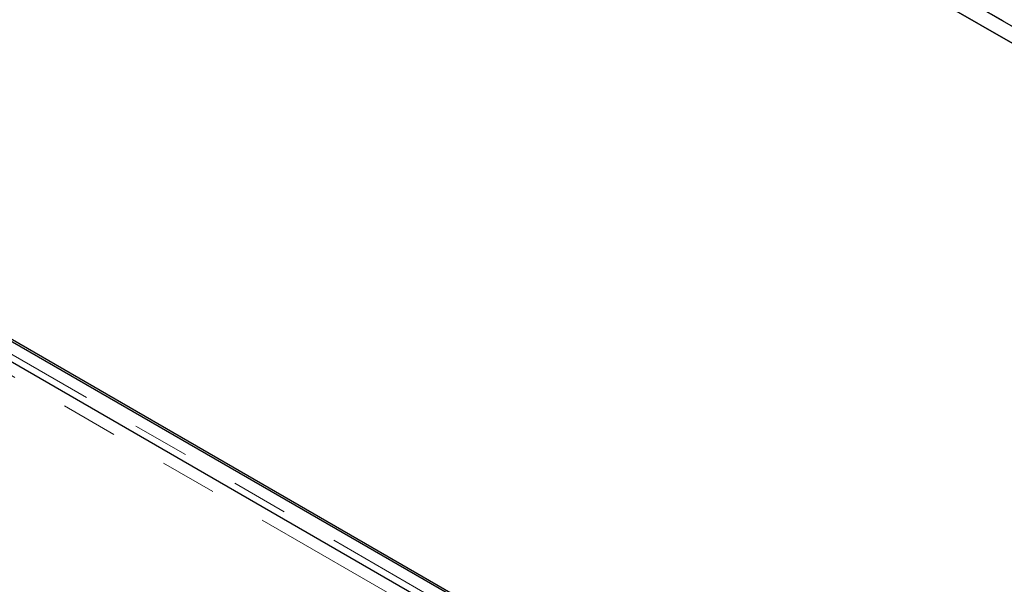
# Model space of a CAD drawing. Units: millimetres. Extents: x 1006 to 7427, y 553 to 7206.
# Drawn here: x 4936 to 5374, y 4770 to 5021 of the extents above; entities that cross this region are included whole.
import ezdxf

# ---------------------------------------------------------------- set-up
doc = ezdxf.new("R2010")
doc.units = ezdxf.units.MM
doc.header["$LTSCALE"] = 20
doc.linetypes.add('PHANTOM', pattern=[12.7, 6.35, -1.27, 1.27, -1.27, 1.27, -1.27])

msp = doc.modelspace()

# ---------------------------------------------------------------- linework, layer by layer
at = {"color": 8, "linetype": 'PHANTOM', "lineweight": 18}
for p, q in [((4983.68, 5244.48), (5722.46, 4817.99)), ((5725.46, 4817.43), (4986.74, 5243.88)), ((5373.76, 4608.03), (4622.81, 5041.54)), ((4635.61, 5043.54), (5374.39, 4617.05))]:
    msp.add_line(p, q, dxfattribs=at)
at = {"color": 7, "linetype": 'Continuous', "lineweight": 25}
for p, q in [((5723.71, 4818.11), (4984.93, 5244.6)), ((4977.94, 5241.16), (5716.72, 4814.67)), ((5710.08, 4818.51), (4984.58, 5237.32)), ((5377.38, 4611.85), (4626.43, 5045.36)), ((5380.14, 4620.37), (4641.36, 5046.85)), ((4685.48, 5020.57), (5334.6, 4645.84))]:
    msp.add_line(p, q, dxfattribs=at)

doc.saveas('drawing.dxf')
